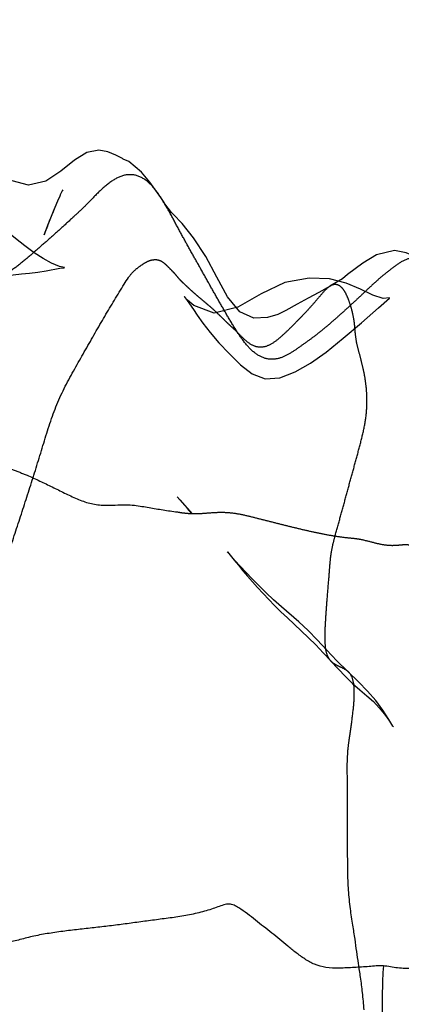
# Model space of a CAD drawing. Units: millimetres. Extents: x -605616136 to 17, y -1703671404 to 113.
# Drawn here: x -605612360 to -605612353, y -1703669838 to -1703669820 of the extents above; entities that cross this region are included whole.
import ezdxf

# ---------------------------------------------------------------- set-up
doc = ezdxf.new("R2010")
doc.units = ezdxf.units.MM
doc.linetypes.add('HIDDEN', pattern=[0.2, 0.1, -0.1])
doc.layers.add('06___PRT_ALL_SURFS', color=7, linetype='Continuous')
doc.layers.add('DEFAULT_2', color=8, linetype='HIDDEN')

msp = doc.modelspace()

# ---------------------------------------------------------------- linework, layer by layer
at = {"layer": '06___PRT_ALL_SURFS', "color": 0, "linetype": 'Continuous'}
for points, knots in [([(-605612360.501, -1703669829.797, 206.663), (-605612360.484, -1703669829.736, 206.679), (-605612360.446, -1703669829.615, 206.714), (-605612360.367, -1703669829.374, 206.787), (-605612360.269, -1703669829.073, 206.879), (-605612360.151, -1703669828.709, 206.989), (-605612360.035, -1703669828.343, 207.098), (-605612359.921, -1703669827.972, 207.203), (-605612359.808, -1703669827.6, 207.309), (-605612359.687, -1703669827.233, 207.422), (-605612359.538, -1703669826.884, 207.561), (-605612359.365, -1703669826.557, 207.722), (-605612359.184, -1703669826.237, 207.891), (-605612359.003, -1703669825.92, 208.059), (-605612358.823, -1703669825.606, 208.227), (-605612358.642, -1703669825.296, 208.396), (-605612358.49, -1703669825.044, 208.538), (-605612358.372, -1703669824.851, 208.648), (-605612358.313, -1703669824.762, 208.703), (-605612358.285, -1703669824.721, 208.729)], [0, 0, 0, 0, 0.03317, 0.066322, 0.132753, 0.199373, 0.266435, 0.333965, 0.401628, 0.469092, 0.536591, 0.60451, 0.672447, 0.739989, 0.807071, 0.87359, 0.939363, 0.971603, 1, 1, 1, 1]), ([(-605612360.192, -1703669828.434, 206.951), (-605612360.111, -1703669828.469, 207.026), (-605612359.953, -1703669828.541, 207.173), (-605612359.719, -1703669828.655, 207.392), (-605612359.487, -1703669828.769, 207.608), (-605612359.254, -1703669828.882, 207.825), (-605612359.015, -1703669828.97, 208.048), (-605612358.774, -1703669829.003, 208.273), (-605612358.548, -1703669828.997, 208.484), (-605612358.349, -1703669828.987, 208.669), (-605612358.181, -1703669828.996, 208.826), (-605612358.035, -1703669829.019, 208.962), (-605612357.9, -1703669829.042, 209.089), (-605612357.768, -1703669829.064, 209.211), (-605612357.636, -1703669829.086, 209.334), (-605612357.502, -1703669829.106, 209.459), (-605612357.411, -1703669829.119, 209.544), (-605612357.365, -1703669829.125, 209.587)], [0, 0, 0, 0, 0.087758, 0.172605, 0.257726, 0.343081, 0.42839, 0.513091, 0.593563, 0.662606, 0.718667, 0.767882, 0.814589, 0.860073, 0.905303, 0.951645, 1, 1, 1, 1]), ([(-605612353.861, -1703669838.478, 212.854), (-605612353.868, -1703669838.37, 212.848), (-605612353.886, -1703669838.166, 212.831), (-605612353.924, -1703669837.878, 212.796), (-605612353.962, -1703669837.62, 212.76), (-605612353.998, -1703669837.383, 212.727), (-605612354.031, -1703669837.141, 212.696), (-605612354.073, -1703669836.874, 212.657), (-605612354.121, -1703669836.569, 212.612), (-605612354.156, -1703669836.228, 212.58), (-605612354.167, -1703669835.87, 212.569), (-605612354.169, -1703669835.506, 212.567), (-605612354.17, -1703669835.14, 212.567), (-605612354.172, -1703669834.775, 212.565), (-605612354.175, -1703669834.408, 212.562), (-605612354.174, -1703669834.102, 212.563), (-605612354.176, -1703669833.858, 212.561), (-605612354.172, -1703669833.736, 212.564), (-605612354.168, -1703669833.676, 212.568)], [0, 0, 0, 0, 0.066955, 0.127725, 0.181376, 0.229651, 0.278088, 0.333685, 0.399305, 0.471618, 0.546291, 0.621664, 0.697253, 0.772845, 0.8485, 0.924445, 0.962367, 1, 1, 1, 1]), ([(-605612356.395, -1703669836.492, 210.491), (-605612356.43, -1703669836.492, 210.459), (-605612356.501, -1703669836.506, 210.393), (-605612356.61, -1703669836.549, 210.291), (-605612356.73, -1703669836.59, 210.179), (-605612356.907, -1703669836.643, 210.014), (-605612357.141, -1703669836.698, 209.796), (-605612357.431, -1703669836.744, 209.526), (-605612357.724, -1703669836.782, 209.252), (-605612358.018, -1703669836.821, 208.978), (-605612358.311, -1703669836.861, 208.705), (-605612358.604, -1703669836.899, 208.432), (-605612358.897, -1703669836.933, 208.159), (-605612359.191, -1703669836.965, 207.885), (-605612359.484, -1703669837, 207.611), (-605612359.775, -1703669837.04, 207.34), (-605612360.013, -1703669837.082, 207.118), (-605612360.194, -1703669837.125, 206.949), (-605612360.322, -1703669837.159, 206.83), (-605612360.443, -1703669837.193, 206.717), (-605612360.522, -1703669837.201, 206.643), (-605612360.561, -1703669837.198, 206.606)], [0, 0, 0, 0, 0.02426, 0.051412, 0.081035, 0.112698, 0.180388, 0.250499, 0.320834, 0.390943, 0.460933, 0.530902, 0.600889, 0.67098, 0.74126, 0.81138, 0.879625, 0.912085, 0.943028, 0.972251, 1, 1, 1, 1]), ([(-605612353.497, -1703669837.655, 213.194), (-605612353.541, -1703669837.653, 213.153), (-605612353.632, -1703669837.654, 213.069), (-605612353.815, -1703669837.67, 212.898), (-605612354.045, -1703669837.685, 212.683), (-605612354.316, -1703669837.699, 212.431), (-605612354.566, -1703669837.693, 212.197), (-605612354.787, -1703669837.635, 211.991), (-605612354.972, -1703669837.529, 211.818), (-605612355.137, -1703669837.408, 211.664), (-605612355.293, -1703669837.284, 211.519), (-605612355.443, -1703669837.158, 211.379), (-605612355.594, -1703669837.036, 211.238), (-605612355.747, -1703669836.917, 211.096), (-605612355.898, -1703669836.795, 210.955), (-605612356.052, -1703669836.672, 210.811), (-605612356.187, -1703669836.579, 210.686), (-605612356.301, -1703669836.511, 210.579), (-605612356.363, -1703669836.494, 210.522), (-605612356.395, -1703669836.492, 210.491)], [0, 0, 0, 0, 0.043084, 0.086961, 0.176774, 0.265992, 0.347596, 0.418, 0.480939, 0.540649, 0.598396, 0.654701, 0.71088, 0.767374, 0.823762, 0.880504, 0.939095, 0.969429, 1, 1, 1, 1]), ([(-605612349.233, -1703669837.265, 217.17), (-605612349.314, -1703669837.268, 217.095), (-605612349.483, -1703669837.271, 216.937), (-605612349.746, -1703669837.269, 216.692), (-605612350.026, -1703669837.274, 216.431), (-605612350.315, -1703669837.298, 216.161), (-605612350.608, -1703669837.335, 215.888), (-605612350.902, -1703669837.384, 215.614), (-605612351.195, -1703669837.438, 215.341), (-605612351.487, -1703669837.49, 215.068), (-605612351.78, -1703669837.536, 214.795), (-605612352.073, -1703669837.579, 214.522), (-605612352.366, -1703669837.623, 214.248), (-605612352.658, -1703669837.671, 213.976), (-605612352.946, -1703669837.708, 213.708), (-605612353.182, -1703669837.702, 213.488), (-605612353.363, -1703669837.671, 213.319), (-605612353.452, -1703669837.658, 213.236), (-605612353.497, -1703669837.655, 213.194)], [0, 0, 0, 0, 0.05678, 0.118515, 0.184387, 0.252601, 0.321574, 0.390654, 0.459675, 0.528576, 0.597356, 0.666136, 0.735083, 0.804086, 0.872088, 0.937402, 0.968897, 1, 1, 1, 1]), ([(-605612353.497, -1703669837.655, 213.194), (-605612353.505, -1703669837.736, 213.186), (-605612353.515, -1703669837.893, 213.177), (-605612353.518, -1703669838.191, 213.174), (-605612353.52, -1703669838.533, 213.172), (-605612353.526, -1703669838.919, 213.167), (-605612353.53, -1703669839.288, 213.163), (-605612353.538, -1703669839.654, 213.156), (-605612353.554, -1703669840.028, 213.141), (-605612353.573, -1703669840.419, 213.123), (-605612353.588, -1703669840.844, 213.109), (-605612353.619, -1703669841.309, 213.08), (-605612353.715, -1703669841.794, 212.991), (-605612353.889, -1703669842.256, 212.829), (-605612354.095, -1703669842.698, 212.636), (-605612354.269, -1703669843.066, 212.474), (-605612354.405, -1703669843.365, 212.347), (-605612354.509, -1703669843.597, 212.251), (-605612354.616, -1703669843.848, 212.15), (-605612354.677, -1703669844.029, 212.094), (-605612354.702, -1703669844.13, 212.071)], [0, 0, 0, 0, 0.035372, 0.069245, 0.130367, 0.185065, 0.238173, 0.291503, 0.345645, 0.401838, 0.463102, 0.531848, 0.605522, 0.681461, 0.758242, 0.834833, 0.873183, 0.912478, 0.953947, 1, 1, 1, 1])]:
    msp.add_open_spline(points, degree=3, knots=knots, dxfattribs=at)
at = {"layer": 'DEFAULT_2', "color": 8, "linetype": 'HIDDEN', "extrusion": (-0.681998, 1e-16, 0.731354)}
for p, q in [((-605612359.808, -1703669823.753, 207.309), (-605612359.708, -1703669823.502, 207.402)), ((-605612359.76, -1703669823.63, 207.354), (-605612359.672, -1703669823.413, 207.436)), ((-605612359.869, -1703669823.915, 207.252), (-605612359.755, -1703669823.623, 207.358)), ((-605612357.322, -1703669828.899, 209.628), (-605612357.088, -1703669829.162, 209.845))]:
    msp.add_line(p, q, dxfattribs=at)
at = {"layer": 'DEFAULT_2', "color": 8, "linetype": 'HIDDEN', "extrusion": (-0.681998, 1e-16, 0.731354), "elevation": 413026787.839}
for points in [[(1703669824.594, -442916699.745), (1703669824.546, -442916699.386), (1703669824.535, -442916699.275), (1703669824.533, -442916699.266), (1703669824.513, -442916699.397), (1703669824.451, -442916699.605), (1703669824.363, -442916699.821), (1703669824.254, -442916700.05), (1703669824.126, -442916700.286), (1703669823.984, -442916700.532), (1703669823.829, -442916700.794), (1703669823.667, -442916701.073), (1703669823.477, -442916701.353), (1703669823.26, -442916701.623), (1703669823.038, -442916701.875), (1703669822.807, -442916702.112), (1703669822.512, -442916702.355), (1703669822.192, -442916702.577), (1703669821.878, -442916702.773), (1703669821.555, -442916702.963), (1703669821.223, -442916703.163), (1703669820.882, -442916703.379), (1703669820.535, -442916703.627), (1703669820.204, -442916703.946), (1703669819.966, -442916704.366), (1703669819.876, -442916704.79), (1703669819.883, -442916705.181), (1703669819.966, -442916705.552), (1703669820.104, -442916705.89)], [(1703669823.216, -442916696.796), (1703669822.929, -442916697.075), (1703669822.743, -442916697.288), (1703669822.543, -442916697.616), (1703669822.498, -442916697.76), (1703669822.486, -442916697.784), (1703669822.42, -442916697.95), (1703669822.361, -442916698.155), (1703669822.33, -442916698.384), (1703669822.368, -442916698.692), (1703669822.514, -442916699.016), (1703669822.724, -442916699.365), (1703669822.907, -442916699.749), (1703669822.982, -442916700.198), (1703669822.906, -442916700.611), (1703669822.772, -442916700.965), (1703669822.618, -442916701.278), (1703669822.456, -442916701.571), (1703669822.292, -442916701.844), (1703669821.945, -442916702.375)], [(1703669823.171, -442916699.377), (1703669823.07, -442916699.312), (1703669823.091, -442916699.326)], [(1703669823.179, -442916699.384), (1703669823.288, -442916699.45), (1703669823.403, -442916699.517), (1703669823.514, -442916699.578)], [(1703669824.884, -442916692.45), (1703669825.004, -442916692.741), (1703669825.11, -442916693.008), (1703669825.221, -442916693.292), (1703669825.341, -442916693.583), (1703669825.414, -442916693.792), (1703669825.47, -442916694.053), (1703669825.485, -442916694.407), (1703669825.366, -442916694.77), (1703669825.085, -442916695.084), (1703669824.715, -442916695.36), (1703669824.327, -442916695.642), (1703669823.974, -442916695.954), (1703669823.707, -442916696.247), (1703669823.529, -442916696.478), (1703669823.465, -442916696.57), (1703669823.506, -442916696.518), (1703669823.501, -442916696.523), (1703669823.414, -442916696.611), (1703669823.34, -442916696.685), (1703669823.314, -442916696.71), (1703669823.311, -442916696.712), (1703669823.215, -442916696.797)], [(1703669823.753, -442916699.708), (1703669823.864, -442916699.765), (1703669823.915, -442916699.791)], [(1703669824.391, -442916690.035), (1703669824.358, -442916690.165), (1703669824.255, -442916690.49), (1703669824.211, -442916690.796), (1703669824.296, -442916691.252), (1703669824.45, -442916691.607), (1703669824.662, -442916691.997), (1703669824.742, -442916692.128), (1703669824.885, -442916692.454)], [(1703669824.714, -442916701.085), (1703669824.691, -442916700.82), (1703669824.669, -442916700.586), (1703669824.653, -442916700.378), (1703669824.639, -442916700.17), (1703669824.62, -442916699.956), (1703669824.594, -442916699.745)], [(1703669825.108, -442916690.923), (1703669825.104, -442916690.922), (1703669825.116, -442916691.082), (1703669825.054, -442916691.348), (1703669824.939, -442916691.67), (1703669824.829, -442916692.037), (1703669824.743, -442916692.459), (1703669824.729, -442916692.989), (1703669824.813, -442916693.614), (1703669825.026, -442916694.218), (1703669825.277, -442916694.821), (1703669825.391, -442916695.424), (1703669825.243, -442916695.949)], [(1703669825.243, -442916695.949), (1703669825.146, -442916696.108), (1703669825.074, -442916696.197), (1703669825.078, -442916696.194), (1703669825.154, -442916696.121), (1703669825.321, -442916695.959)], [(1703669825.321, -442916695.959), (1703669825.425, -442916695.861), (1703669825.579, -442916695.714), (1703669825.755, -442916695.528), (1703669825.944, -442916695.303), (1703669826.15, -442916695.044), (1703669826.358, -442916694.752), (1703669826.529, -442916694.453), (1703669826.626, -442916694.117), (1703669826.605, -442916693.735), (1703669826.495, -442916693.348), (1703669826.331, -442916692.952), (1703669826.12, -442916692.546), (1703669825.862, -442916692.111), (1703669825.572, -442916691.643), (1703669825.287, -442916691.207), (1703669825.108, -442916690.923)], [(1703669828.899, -442916696.308), (1703669828.843, -442916696.379), (1703669828.849, -442916696.371)], [(1703669829.145, -442916696.008), (1703669829.06, -442916696.111), (1703669828.849, -442916696.371)], [(1703669831.187, -442916693.249), (1703669830.907, -442916693.699), (1703669830.775, -442916693.9), (1703669830.644, -442916694.089), (1703669830.513, -442916694.269), (1703669830.385, -442916694.441), (1703669830.263, -442916694.603), (1703669830.146, -442916694.754), (1703669830.035, -442916694.892), (1703669829.939, -442916695.01), (1703669829.874, -442916695.089)], [(1703669829.875, -442916695.087), (1703669829.939, -442916695.013), (1703669830.028, -442916694.913), (1703669830.127, -442916694.803), (1703669830.228, -442916694.688), (1703669830.331, -442916694.568), (1703669830.437, -442916694.442), (1703669830.545, -442916694.31), (1703669830.656, -442916694.171), (1703669830.769, -442916694.025), (1703669830.883, -442916693.872), (1703669831, -442916693.711), (1703669831.117, -442916693.543), (1703669831.36, -442916693.188)], [(1703669831.919, -442916692.272), (1703669831.719, -442916692.535), (1703669831.528, -442916692.776), (1703669831.349, -442916693.011), (1703669831.187, -442916693.249)], [(1703669831.36, -442916693.188), (1703669831.488, -442916693.002), (1703669831.623, -442916692.816), (1703669831.77, -442916692.626), (1703669831.925, -442916692.426)], [(1703669831.926, -442916692.426), (1703669832.073, -442916692.238), (1703669832.215, -442916692.056), (1703669832.347, -442916691.87), (1703669832.465, -442916691.683), (1703669832.577, -442916691.502), (1703669832.689, -442916691.334), (1703669832.806, -442916691.185), (1703669832.926, -442916691.052), (1703669833.039, -442916690.937), (1703669833.135, -442916690.849), (1703669833.165, -442916690.822)], [(1703669833.149, -442916690.836), (1703669833.024, -442916690.941), (1703669832.851, -442916691.095), (1703669832.67, -442916691.276), (1703669832.492, -442916691.484), (1703669832.315, -442916691.719), (1703669831.919, -442916692.272)]]:
    msp.add_lwpolyline(points, dxfattribs=at)
at = {"layer": 'DEFAULT_2', "color": 8, "linetype": 'HIDDEN'}
for points, knots in [([(-605612359.08, -1703669823.355, 207.988), (-605612359.119, -1703669823.394, 207.952), (-605612359.196, -1703669823.468, 207.879), (-605612359.354, -1703669823.613, 207.732), (-605612359.551, -1703669823.796, 207.549), (-605612359.79, -1703669824.009, 207.326), (-605612360.032, -1703669824.219, 207.1), (-605612360.273, -1703669824.43, 206.876), (-605612360.518, -1703669824.619, 206.647), (-605612360.782, -1703669824.736, 206.401), (-605612361.055, -1703669824.695, 206.146), (-605612361.288, -1703669824.505, 205.929), (-605612361.492, -1703669824.259, 205.738), (-605612361.692, -1703669823.995, 205.552), (-605612361.889, -1703669823.728, 205.369), (-605612362.082, -1703669823.456, 205.188), (-605612362.272, -1703669823.18, 205.011), (-605612362.397, -1703669822.994, 204.895), (-605612362.459, -1703669822.902, 204.837)], [0, 0, 0, 0, 0.034248, 0.068368, 0.136748, 0.205057, 0.273568, 0.342522, 0.410924, 0.476154, 0.538173, 0.601682, 0.667745, 0.734386, 0.800871, 0.867392, 0.934075, 1, 1, 1, 1]), ([(-605612356.235, -1703669825.755, 210.641), (-605612356.293, -1703669825.664, 210.587), (-605612356.405, -1703669825.48, 210.482), (-605612356.567, -1703669825.199, 210.332), (-605612356.726, -1703669824.918, 210.183), (-605612356.884, -1703669824.635, 210.036), (-605612357.043, -1703669824.354, 209.888), (-605612357.201, -1703669824.073, 209.74), (-605612357.356, -1703669823.787, 209.596), (-605612357.509, -1703669823.499, 209.453), (-605612357.67, -1703669823.219, 209.303), (-605612357.853, -1703669822.967, 209.132), (-605612358.084, -1703669822.794, 208.917), (-605612358.354, -1703669822.772, 208.665), (-605612358.614, -1703669822.903, 208.423), (-605612358.851, -1703669823.115, 208.201), (-605612359.003, -1703669823.277, 208.06), (-605612359.08, -1703669823.355, 207.988)], [0, 0, 0, 0, 0.066658, 0.132328, 0.197978, 0.26359, 0.329119, 0.394544, 0.459964, 0.525605, 0.591554, 0.657096, 0.721256, 0.78589, 0.854646, 0.927049, 1, 1, 1, 1]), ([(-605612358.285, -1703669824.721, 208.729), (-605612358.246, -1703669824.662, 208.766), (-605612358.167, -1703669824.576, 208.84), (-605612358.042, -1703669824.484, 208.956), (-605612357.934, -1703669824.416, 209.056), (-605612357.834, -1703669824.383, 209.15), (-605612357.748, -1703669824.381, 209.23), (-605612357.677, -1703669824.404, 209.296), (-605612357.621, -1703669824.444, 209.348), (-605612357.572, -1703669824.488, 209.394), (-605612357.527, -1703669824.534, 209.436), (-605612357.481, -1703669824.58, 209.478), (-605612357.437, -1703669824.625, 209.52), (-605612357.395, -1703669824.674, 209.559), (-605612357.354, -1703669824.724, 209.597), (-605612357.31, -1703669824.772, 209.638), (-605612357.279, -1703669824.802, 209.667), (-605612357.263, -1703669824.817, 209.683)], [0, 0, 0, 0, 0.143727, 0.255072, 0.355889, 0.441444, 0.512314, 0.571061, 0.622324, 0.670793, 0.71823, 0.765373, 0.81221, 0.858401, 0.904168, 0.949973, 1, 1, 1, 1]), ([(-605612353.297, -1703669824.519, 213.38), (-605612353.233, -1703669824.468, 213.44), (-605612353.092, -1703669824.372, 213.571), (-605612352.867, -1703669824.32, 213.782), (-605612352.651, -1703669824.426, 213.983), (-605612352.486, -1703669824.631, 214.137), (-605612352.347, -1703669824.867, 214.267), (-605612352.216, -1703669825.109, 214.388), (-605612352.089, -1703669825.346, 214.507), (-605612351.967, -1703669825.581, 214.621), (-605612351.848, -1703669825.816, 214.732), (-605612351.729, -1703669826.048, 214.843), (-605612351.602, -1703669826.273, 214.961), (-605612351.454, -1703669826.476, 215.099), (-605612351.255, -1703669826.604, 215.285), (-605612351.065, -1703669826.606, 215.462), (-605612350.912, -1703669826.569, 215.605), (-605612350.836, -1703669826.533, 215.676), (-605612350.799, -1703669826.511, 215.71)], [0, 0, 0, 0, 0.0712, 0.139388, 0.205231, 0.273078, 0.341663, 0.408927, 0.474611, 0.539074, 0.602775, 0.666209, 0.729747, 0.793112, 0.857186, 0.926204, 0.963135, 1, 1, 1, 1]), ([(-605612353.297, -1703669824.519, 213.38), (-605612353.364, -1703669824.568, 213.318), (-605612353.496, -1703669824.673, 213.195), (-605612353.689, -1703669824.841, 213.015), (-605612353.876, -1703669825.02, 212.841), (-605612354.064, -1703669825.196, 212.665), (-605612354.254, -1703669825.369, 212.488), (-605612354.445, -1703669825.539, 212.31), (-605612354.635, -1703669825.702, 212.132), (-605612354.825, -1703669825.85, 211.956), (-605612355.015, -1703669825.985, 211.779), (-605612355.204, -1703669826.12, 211.602), (-605612355.406, -1703669826.235, 211.414), (-605612355.633, -1703669826.274, 211.202), (-605612355.864, -1703669826.192, 210.987), (-605612356.065, -1703669826.003, 210.8), (-605612356.18, -1703669825.838, 210.692), (-605612356.235, -1703669825.755, 210.641)], [0, 0, 0, 0, 0.067106, 0.134275, 0.201241, 0.268242, 0.335463, 0.402721, 0.469109, 0.533143, 0.59518, 0.657526, 0.721525, 0.78716, 0.855137, 0.926641, 1, 1, 1, 1]), ([(-605612357.263, -1703669824.817, 209.683), (-605612357.241, -1703669824.838, 209.702), (-605612357.198, -1703669824.879, 209.743), (-605612357.131, -1703669824.941, 209.805), (-605612357.062, -1703669825.003, 209.87), (-605612356.992, -1703669825.064, 209.935), (-605612356.921, -1703669825.123, 210.001), (-605612356.85, -1703669825.183, 210.067), (-605612356.78, -1703669825.242, 210.133), (-605612356.71, -1703669825.302, 210.197), (-605612356.643, -1703669825.365, 210.26), (-605612356.577, -1703669825.429, 210.322), (-605612356.51, -1703669825.493, 210.384), (-605612356.444, -1703669825.557, 210.446), (-605612356.377, -1703669825.621, 210.509), (-605612356.307, -1703669825.686, 210.574), (-605612356.259, -1703669825.731, 210.618), (-605612356.235, -1703669825.755, 210.641)], [0, 0, 0, 0, 0.062907, 0.129188, 0.195996, 0.263248, 0.330728, 0.397979, 0.464874, 0.531285, 0.597049, 0.662667, 0.728476, 0.794449, 0.860501, 0.926647, 1, 1, 1, 1]), ([(-605612354.053, -1703669825.497, 212.676), (-605612354.062, -1703669825.443, 212.667), (-605612354.086, -1703669825.336, 212.645), (-605612354.132, -1703669825.183, 212.602), (-605612354.186, -1703669825.047, 212.551), (-605612354.247, -1703669824.939, 212.494), (-605612354.318, -1703669824.87, 212.428), (-605612354.419, -1703669824.837, 212.334), (-605612354.545, -1703669824.902, 212.217), (-605612354.664, -1703669825.038, 212.105), (-605612354.788, -1703669825.186, 211.99), (-605612354.92, -1703669825.333, 211.867), (-605612355.061, -1703669825.483, 211.736), (-605612355.211, -1703669825.634, 211.595), (-605612355.37, -1703669825.79, 211.447), (-605612355.537, -1703669825.934, 211.291), (-605612355.719, -1703669826.037, 211.122), (-605612355.915, -1703669826.03, 210.94), (-605612356.084, -1703669825.914, 210.781), (-605612356.186, -1703669825.805, 210.686), (-605612356.235, -1703669825.755, 210.641)], [0, 0, 0, 0, 0.043591, 0.088592, 0.130059, 0.165788, 0.195799, 0.222379, 0.274715, 0.331994, 0.391405, 0.452384, 0.516178, 0.583655, 0.654775, 0.727462, 0.79735, 0.863494, 0.931703, 1, 1, 1, 1]), ([(-605612354.474, -1703669829.884, 212.283), (-605612354.465, -1703669829.825, 212.292), (-605612354.44, -1703669829.71, 212.314), (-605612354.38, -1703669829.484, 212.371), (-605612354.3, -1703669829.201, 212.445), (-605612354.207, -1703669828.86, 212.532), (-605612354.114, -1703669828.519, 212.619), (-605612354.02, -1703669828.179, 212.706), (-605612353.929, -1703669827.844, 212.791), (-605612353.848, -1703669827.516, 212.867), (-605612353.803, -1703669827.194, 212.908), (-605612353.805, -1703669826.894, 212.907), (-605612353.835, -1703669826.63, 212.879), (-605612353.881, -1703669826.401, 212.836), (-605612353.935, -1703669826.194, 212.785), (-605612353.993, -1703669825.989, 212.731), (-605612354.023, -1703669825.801, 212.704), (-605612354.035, -1703669825.634, 212.693), (-605612354.044, -1703669825.544, 212.684), (-605612354.053, -1703669825.497, 212.676)], [0, 0, 0, 0, 0.03898, 0.078354, 0.157762, 0.237187, 0.316684, 0.396219, 0.474819, 0.550623, 0.622268, 0.688455, 0.74606, 0.79653, 0.843474, 0.890043, 0.940382, 0.968416, 1, 1, 1, 1]), ([(-605612363.473, -1703669827.788, 203.891), (-605612363.421, -1703669827.797, 203.94), (-605612363.315, -1703669827.811, 204.039), (-605612363.158, -1703669827.827, 204.185), (-605612363.004, -1703669827.848, 204.329), (-605612362.849, -1703669827.869, 204.473), (-605612362.69, -1703669827.894, 204.622), (-605612362.519, -1703669827.923, 204.78), (-605612362.331, -1703669827.94, 204.956), (-605612362.118, -1703669827.942, 205.155), (-605612361.874, -1703669827.937, 205.382), (-605612361.603, -1703669827.954, 205.635), (-605612361.319, -1703669828.021, 205.9), (-605612361.034, -1703669828.118, 206.166), (-605612360.75, -1703669828.221, 206.431), (-605612360.469, -1703669828.326, 206.693), (-605612360.284, -1703669828.397, 206.865), (-605612360.192, -1703669828.434, 206.951)], [0, 0, 0, 0, 0.047835, 0.095499, 0.141732, 0.187622, 0.235313, 0.286426, 0.342305, 0.405162, 0.478732, 0.56179, 0.649342, 0.738023, 0.826402, 0.914288, 1, 1, 1, 1]), ([(-605612357.365, -1703669829.125, 209.587), (-605612357.315, -1703669829.134, 209.634), (-605612357.21, -1703669829.149, 209.732), (-605612357.038, -1703669829.16, 209.892), (-605612356.84, -1703669829.147, 210.077), (-605612356.616, -1703669829.128, 210.285), (-605612356.375, -1703669829.132, 210.511), (-605612356.129, -1703669829.175, 210.74), (-605612355.886, -1703669829.237, 210.966), (-605612355.644, -1703669829.298, 211.192), (-605612355.403, -1703669829.359, 211.417), (-605612355.161, -1703669829.419, 211.643), (-605612354.917, -1703669829.477, 211.87), (-605612354.672, -1703669829.53, 212.099), (-605612354.424, -1703669829.576, 212.33), (-605612354.217, -1703669829.604, 212.523), (-605612354.051, -1703669829.619, 212.678), (-605612353.968, -1703669829.63, 212.754), (-605612353.928, -1703669829.638, 212.793)], [0, 0, 0, 0, 0.043338, 0.091644, 0.148516, 0.214655, 0.285639, 0.35733, 0.428577, 0.499514, 0.570282, 0.641054, 0.712202, 0.783988, 0.856229, 0.928405, 0.964309, 1, 1, 1, 1]), ([(-605612353.928, -1703669829.638, 212.793), (-605612353.848, -1703669829.654, 212.866), (-605612353.701, -1703669829.694, 213.004), (-605612353.5, -1703669829.742, 213.191), (-605612353.333, -1703669829.756, 213.347), (-605612353.2, -1703669829.745, 213.471), (-605612353.087, -1703669829.734, 213.576), (-605612352.981, -1703669829.744, 213.676), (-605612352.874, -1703669829.769, 213.775), (-605612352.758, -1703669829.803, 213.883), (-605612352.622, -1703669829.846, 214.01), (-605612352.454, -1703669829.899, 214.167), (-605612352.248, -1703669829.959, 214.358), (-605612352.013, -1703669830.021, 214.578), (-605612351.765, -1703669830.078, 214.809), (-605612351.52, -1703669830.13, 215.038), (-605612351.36, -1703669830.164, 215.187), (-605612351.283, -1703669830.181, 215.259)], [0, 0, 0, 0, 0.089748, 0.167692, 0.228387, 0.275795, 0.316794, 0.355308, 0.394779, 0.437526, 0.487733, 0.55103, 0.6307, 0.723079, 0.819094, 0.912336, 1, 1, 1, 1]), ([(-605612354.168, -1703669833.676, 212.568), (-605612354.165, -1703669833.616, 212.571), (-605612354.153, -1703669833.496, 212.583), (-605612354.119, -1703669833.261, 212.614), (-605612354.077, -1703669832.976, 212.653), (-605612354.047, -1703669832.698, 212.681), (-605612354.042, -1703669832.494, 212.686), (-605612354.051, -1703669832.334, 212.677), (-605612354.101, -1703669832.164, 212.631), (-605612354.227, -1703669832.07, 212.513), (-605612354.351, -1703669832.022, 212.398), (-605612354.451, -1703669831.963, 212.304), (-605612354.517, -1703669831.888, 212.243), (-605612354.572, -1703669831.776, 212.191), (-605612354.598, -1703669831.568, 212.168), (-605612354.59, -1703669831.278, 212.175), (-605612354.567, -1703669830.944, 212.196), (-605612354.54, -1703669830.593, 212.222), (-605612354.514, -1703669830.297, 212.246), (-605612354.497, -1703669830.059, 212.262), (-605612354.484, -1703669829.942, 212.274), (-605612354.474, -1703669829.884, 212.283)], [0, 0, 0, 0, 0.043187, 0.08634, 0.171745, 0.25144, 0.286828, 0.317838, 0.366593, 0.409233, 0.452709, 0.494246, 0.514445, 0.535765, 0.589332, 0.661533, 0.743917, 0.82906, 0.914709, 0.957452, 1, 1, 1, 1])]:
    msp.add_open_spline(points, degree=3, knots=knots, dxfattribs=at)

doc.saveas('drawing.dxf')
